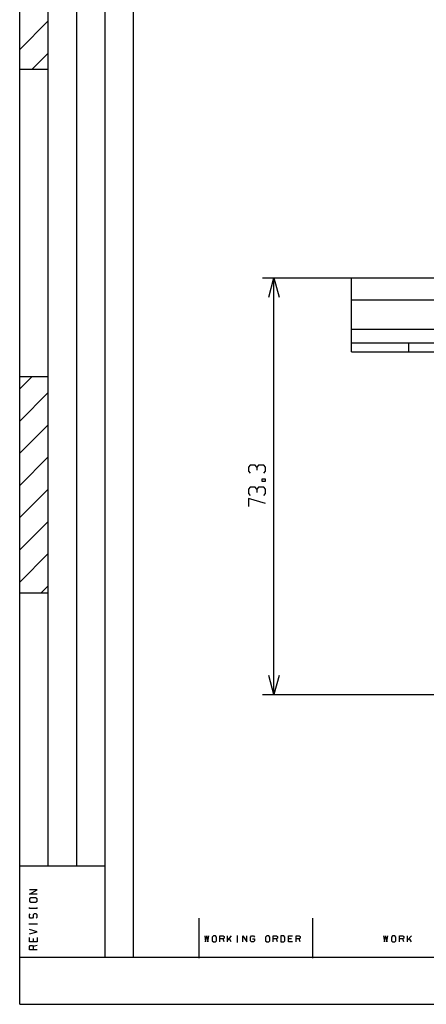
# Model space of a CAD drawing. Units: millimetres. Extents: x 0 to 594, y 0 to 420.
# Drawn here: x 0 to 71, y 0 to 173 of the extents above; entities that cross this region are included whole.
import ezdxf

# ---------------------------------------------------------------- set-up
doc = ezdxf.new("R2010")
doc.units = ezdxf.units.MM
doc.header["$LTSCALE"] = 32.67
doc.layers.get('0').update_dxf_attribs({"linetype": 'CONTINUOUS'})
doc.layers.add('Layer1', color=7, linetype='CONTINUOUS')

msp = doc.modelspace()

# ---------------------------------------------------------------- linework, layer by layer
at = {"color": 7, "linetype": 'Continuous'}
for q in [(0, 420), (0, 420), (594, 0), (594, 0)]:
    msp.add_line((0, 0), q, dxfattribs=at)
at = {"layer": 'Layer1', "color": 3, "linetype": 'Continuous'}
for p, q in [((0, 8.31), (0, 398.31)), ((5, 24.31), (5, 398.31)), ((10.01, 24.31), (10.01, 398.31)), ((15.01, 8.31), (15.01, 398.31)), ((20.01, 8.31), (20.01, 398.31)), ((0, 167.79), (5, 172.8)), ((2.18, 164.31), (5, 167.15)), ((0, 164.31), (5, 164.31)), ((42.66, 127.67), (146.46, 127.67)), ((43.75, 124.28), (44.66, 127.67)), ((44.66, 54.41), (44.66, 127.67)), ((44.66, 127.67), (45.56, 124.28)), ((58.29, 114.67), (58.29, 127.67)), ((150.46, 123.74), (58.29, 123.74)), ((58.29, 118.62), (150.55, 118.62)), ((178.29, 116.17), (58.29, 116.17)), ((68.29, 116.17), (68.29, 114.67)), ((58.29, 114.67), (110.44, 114.67)), ((0, 108.14), (2.18, 110.32)), ((0, 110.32), (5, 110.32)), ((0, 102.48), (5, 107.48)), ((0, 96.83), (5, 101.83)), ((0, 91.17), (5, 96.17)), ((40.47, 94.76), (40.19, 94.41)), ((40.19, 94.41), (40.19, 93.68)), ((40.19, 93.68), (40.47, 93.32)), ((41.38, 94.76), (40.47, 94.76)), ((41.66, 94.41), (41.38, 94.76)), ((41.97, 94.76), (41.66, 94.41)), ((41.66, 94.41), (41.66, 93.86)), ((42.88, 94.76), (41.97, 94.76)), ((43.16, 94.41), (42.88, 94.76)), ((42.88, 93.34), (43.16, 93.68)), ((43.16, 93.68), (43.16, 94.41)), ((42.56, 92.26), (42.56, 91.9)), ((43.16, 92.26), (42.56, 92.26)), ((42.56, 91.9), (43.16, 91.9)), ((43.16, 91.9), (43.16, 92.26)), ((0, 85.52), (5, 90.52)), ((40.47, 90.84), (40.19, 90.49)), ((40.19, 90.49), (40.19, 89.75)), ((41.38, 90.84), (40.47, 90.84)), ((41.66, 90.49), (41.38, 90.84)), ((41.97, 90.84), (41.66, 90.49)), ((41.66, 90.49), (41.66, 89.94)), ((42.88, 90.84), (41.97, 90.84)), ((43.16, 90.49), (42.88, 90.84)), ((43.16, 89.75), (43.16, 90.49)), ((40.19, 89.75), (40.47, 89.4)), ((40.19, 88.88), (40.19, 87.46)), ((43.16, 87.98), (40.19, 88.88)), ((42.88, 89.42), (43.16, 89.75)), ((0, 79.85), (5, 84.86)), ((0, 74.2), (5, 79.21)), ((3.78, 72.32), (5, 73.54)), ((0, 72.32), (5, 72.32)), ((44.66, 54.41), (43.75, 57.8)), ((45.56, 57.8), (44.66, 54.41)), ((42.66, 54.41), (194.74, 54.41)), ((0, 24.31), (15.01, 24.31)), ((3.05, 20.09), (1.72, 20.09)), ((1.72, 19.33), (3.05, 20.09)), ((3.05, 19.33), (1.72, 19.33)), ((1.98, 18.69), (1.72, 18.51)), ((1.72, 18.51), (1.72, 18.13)), ((1.72, 18.13), (1.98, 17.93)), ((2.78, 18.69), (1.98, 18.69)), ((1.98, 17.93), (2.78, 17.93)), ((3.05, 18.51), (2.78, 18.69)), ((2.78, 17.93), (3.05, 18.13)), ((3.05, 18.13), (3.05, 18.51)), ((1.72, 16.82), (1.72, 17.01)), ((1.72, 16.92), (3.05, 16.92)), ((1.72, 15.72), (1.84, 15.91)), ((1.72, 15.34), (1.72, 15.72)), ((2.52, 15.91), (2.38, 15.72)), ((2.38, 15.72), (2.38, 15.34)), ((2.91, 15.91), (2.52, 15.91)), ((3.05, 15.72), (2.91, 15.91)), ((3.05, 16.82), (3.05, 17.01)), ((3.05, 15.33), (3.05, 15.72)), ((1.84, 15.14), (1.72, 15.34)), ((1.72, 14.03), (1.72, 14.22)), ((1.72, 14.13), (3.05, 14.13)), ((2.25, 15.14), (1.84, 15.14)), ((2.38, 15.34), (2.25, 15.14)), ((2.92, 15.14), (3.05, 15.33)), ((3.05, 14.03), (3.05, 14.22)), ((31.51, 8.11), (31.51, 15.11)), ((51.51, 8.11), (51.51, 15.11)), ((3.05, 12.74), (1.72, 13.12)), ((1.72, 12.36), (3.05, 12.74)), ((1.72, 10.97), (1.72, 11.73)), ((3.05, 10.97), (1.72, 10.97)), ((2.38, 11.54), (2.38, 10.97)), ((3.05, 11.73), (3.05, 10.97)), ((32.5, 12.02), (32.67, 10.97)), ((32.67, 10.97), (32.85, 12.02)), ((32.85, 12.02), (33.04, 10.97)), ((33.04, 10.97), (33.23, 12.02)), ((34.02, 12.02), (33.83, 11.81)), ((33.83, 11.81), (33.83, 11.18)), ((33.83, 11.18), (34.02, 10.97)), ((34.38, 12.02), (34.02, 12.02)), ((34.02, 10.97), (34.38, 10.97)), ((34.56, 11.81), (34.38, 12.02)), ((34.38, 10.97), (34.56, 11.18)), ((34.56, 11.18), (34.56, 11.81)), ((35.18, 10.97), (35.18, 12.02)), ((35.18, 12.02), (35.72, 12.02)), ((35.72, 11.5), (35.18, 11.5)), ((35.72, 12.02), (35.9, 11.92)), ((35.9, 11.6), (35.72, 11.5)), ((35.9, 10.97), (35.72, 11.5)), ((35.9, 11.92), (35.9, 11.6)), ((36.51, 10.97), (36.51, 12.02)), ((37.15, 12.02), (36.51, 11.29)), ((37.15, 10.97), (36.78, 11.6)), ((38.12, 12.02), (38.3, 12.02)), ((38.12, 10.97), (38.3, 10.97)), ((38.22, 12.02), (38.22, 10.97)), ((39.19, 12.02), (39.92, 10.97)), ((39.19, 10.97), (39.19, 12.02)), ((39.92, 10.97), (39.92, 12.02)), ((40.52, 11.81), (40.71, 12.02)), ((40.52, 11.18), (40.52, 11.81)), ((40.7, 10.97), (40.52, 11.18)), ((41.08, 10.97), (40.7, 10.97)), ((40.71, 12.02), (41.07, 12.02)), ((40.89, 11.5), (41.26, 11.5)), ((41.07, 12.02), (41.25, 11.81)), ((41.26, 11.18), (41.08, 10.97)), ((41.26, 11.5), (41.26, 11.18)), ((43.39, 12.02), (43.2, 11.81)), ((43.2, 11.81), (43.2, 11.18)), ((43.2, 11.18), (43.39, 10.97)), ((43.75, 12.02), (43.39, 12.02)), ((43.39, 10.97), (43.75, 10.97)), ((43.94, 11.81), (43.75, 12.02)), ((43.75, 10.97), (43.94, 11.18)), ((43.94, 11.18), (43.94, 11.81)), ((44.55, 10.97), (44.55, 12.02)), ((44.55, 12.02), (45.09, 12.02)), ((45.09, 11.5), (44.55, 11.5)), ((45.09, 12.02), (45.27, 11.92)), ((45.27, 11.6), (45.09, 11.5)), ((45.27, 10.97), (45.09, 11.5)), ((45.27, 11.92), (45.27, 11.6)), ((45.89, 12.02), (45.89, 10.97)), ((46.42, 12.02), (45.89, 12.02)), ((45.89, 10.97), (46.42, 10.97)), ((46.61, 11.81), (46.42, 12.02)), ((46.42, 10.97), (46.61, 11.18)), ((46.61, 11.18), (46.61, 11.81)), ((47.22, 10.97), (47.22, 12.02)), ((47.22, 12.02), (47.95, 12.02)), ((47.77, 11.5), (47.22, 11.5)), ((47.95, 10.97), (47.22, 10.97)), ((48.56, 10.97), (48.56, 12.02)), ((48.56, 12.02), (49.11, 12.02)), ((49.11, 11.5), (48.56, 11.5)), ((49.11, 12.02), (49.29, 11.92)), ((49.29, 11.6), (49.11, 11.5)), ((49.29, 10.97), (49.11, 11.5)), ((49.29, 11.92), (49.29, 11.6)), ((63.9, 12.02), (64.08, 10.97)), ((64.08, 10.97), (64.28, 12.02)), ((64.28, 12.02), (64.48, 10.97)), ((64.48, 10.97), (64.67, 12.02)), ((65.51, 12.02), (65.31, 11.81)), ((65.31, 11.81), (65.31, 11.18)), ((65.31, 11.18), (65.51, 10.97)), ((65.9, 12.02), (65.51, 12.02)), ((65.51, 10.97), (65.9, 10.97)), ((66.09, 11.81), (65.9, 12.02)), ((65.9, 10.97), (66.09, 11.18)), ((66.09, 11.18), (66.09, 11.81)), ((66.73, 10.97), (66.73, 12.02)), ((66.73, 12.02), (67.31, 12.02)), ((67.31, 11.5), (66.73, 11.5)), ((67.31, 12.02), (67.5, 11.92)), ((67.5, 11.6), (67.31, 11.5)), ((67.5, 10.97), (67.31, 11.5)), ((67.5, 11.92), (67.5, 11.6)), ((68.15, 10.97), (68.15, 12.02)), ((68.82, 12.02), (68.15, 11.29)), ((68.82, 10.97), (68.43, 11.6)), ((1.72, 10.14), (1.84, 10.33)), ((1.72, 9.57), (1.72, 10.14)), ((3.05, 9.57), (1.72, 9.57)), ((1.84, 10.33), (2.25, 10.33)), ((2.25, 10.33), (2.38, 10.14)), ((3.05, 10.33), (2.38, 10.14)), ((2.38, 10.14), (2.38, 9.57)), ((0, 8.31), (573.01, 8.31))]:
    msp.add_line(p, q, dxfattribs=at)

doc.saveas('drawing.dxf')
